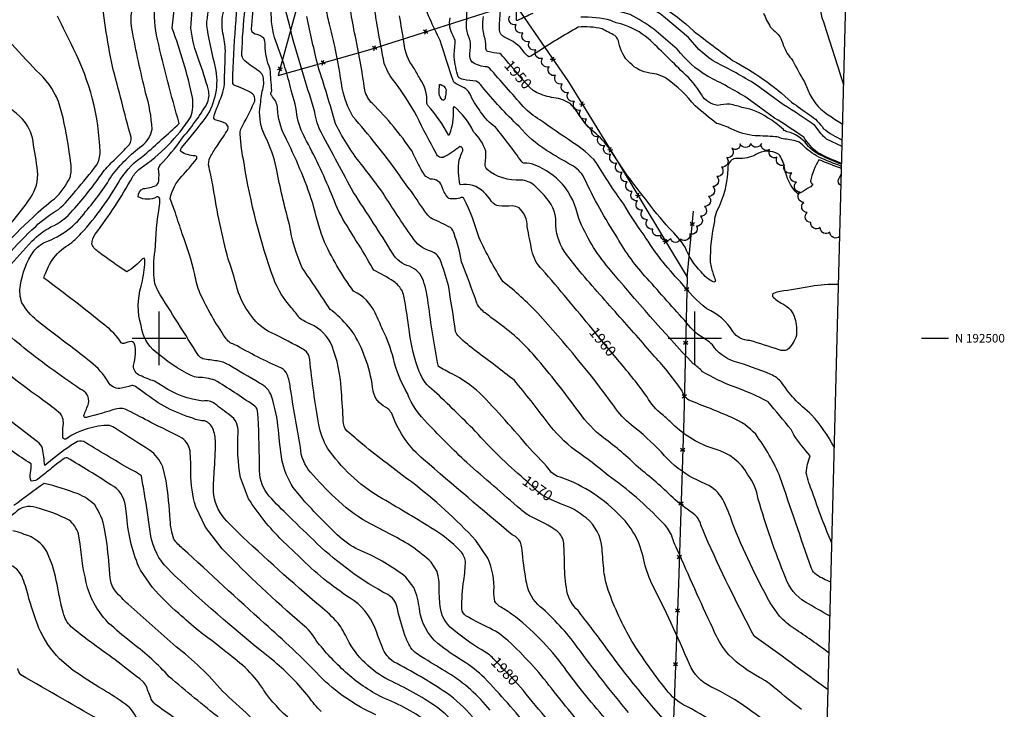
# Model space of a CAD drawing. Extents: x 4335833 to 4338789, y 191135 to 194005.
# Drawn here: x 4337870 to 4338789, y 192154 to 192797 of the extents above; entities that cross this region are included whole.
import ezdxf

# ---------------------------------------------------------------- set-up
doc = ezdxf.new("R2010")
doc.units = 0
doc.header["$LTSCALE"] = 100
doc.header["$MEASUREMENT"] = 0
doc.linetypes.add('WATER', pattern=[2, 1, 1])
doc.layers.get('0').update_dxf_attribs({"linetype": 'CONTINUOUS'})
for name, color, linetype in [('C-INDX', 4, 'CONTINUOUS'), ('C-INDX-CL', 4, 'CONTINUOUS'), ('C-INDXLBL', 4, 'CONTINUOUS'), ('C-INTRM', 44, 'CONTINUOUS'), ('C-INTRMDP', 44, 'CONTINUOUS'), ('H-STREAM', 5, 'WATER'), ('M-FENCE', 8, 'CONTINUOUS'), ('M-FENCE-PAT', 8, 'CONTINUOUS'), ('M-VEGL', 3, 'CONTINUOUS'), ('SV-GRID', 7, 'CONTINUOUS'), ('SV-GRID-TEXT', 7, 'CONTINUOUS'), ('SV-SHEET', 7, 'CONTINUOUS')]:
    doc.layers.add(name, color=color, linetype=linetype)
doc.styles.add('ITALIC', font='ROMANS.SHX', dxfattribs={"oblique": 25})
doc.styles.get("Standard").update_dxf_attribs({"font": 'ROMANS.shx'})

# ---------------------------------------------------------------- blocks, each defined once
blk = doc.blocks.new('FP')
at = {"linetype": 'CONTINUOUS'}
for p, q in [((0.0143, -0.02), (-0.0143, 0.02)), ((-0.0143, -0.02), (0.0143, 0.02))]:
    blk.add_line(p, q, dxfattribs=at)

msp = doc.modelspace()

# ---------------------------------------------------------------- linework, layer by layer
at = {"layer": 'C-INDX'}
for points, elevation in [([(4338541.52, 193078.37, 0.025703), (4338561.77, 193054.62, 0.093702), (4338574.15, 193045.04, -0.126922), (4338582.27, 193036.42, -0.034463), (4338605.68, 192979.97, -0.081921), (4338608.02, 192954.54, -0.004263), (4338606.52, 192935.3, 0.196183), (4338611.31, 192916.36, -0.103877), (4338626.51, 192861.37, -0.085306), (4338619.64, 192824.67, 0.160913), (4338618.7, 192799.02, -0.002804), (4338638.92, 192736.57)], 1950), ([(4338340.86, 192368.55, -0.036933), (4338295.05, 192413.35, 0.006762), (4338256.79, 192450.74, -0.151942), (4338242.76, 192469.05, -0.064979), (4338233.85, 192505.24, -0.000469), (4338229.93, 192531.56, 0.056645), (4338227.1, 192543.95, 0.115361), (4338218.96, 192552.93, 0.029666), (4338200.47, 192563.56, 0.008895), (4338175.46, 192604.75, -0.055761), (4338162.24, 192631.49, 0.02563), (4338137.69, 192683.95, -0.069367), (4338129.03, 192705.27, 0.054287), (4338123.31, 192731.4, 0.036061), (4338110.19, 192773.73, -0.097928), (4338104.7, 192802.56, 0.150918), (4338102.48, 192810.44, -0.002737), (4338096.88, 192814.43, -0.073578), (4338095.95, 192835.52, -0.026894), (4338098.99, 192867, 0.053441), (4338098.2, 192919.26, 0.100248), (4338073.42, 192968.96, 0.026159), (4338025.9, 193026.88, 0.00205), (4338014.49, 193036.95)], 1970), ([(4338312.53, 192200.36), (4338311.94, 192200.96, 0.097766), (4338301.08, 192209.1, -0.045406), (4338271.61, 192230.46, -0.196095), (4338262.12, 192252.87, -0.020405), (4338261.43, 192266.43, 0.080574), (4338259.39, 192282.31), (4338254.08, 192290.95, 0.074682), (4338217.41, 192316.15, -0.00422), (4338193.83, 192328.58, -0.062342), (4338164.3, 192351, -0.024983), (4338141.24, 192375.02, -0.168248), (4338131.91, 192398.17, -0.009779), (4338122.49, 192454.45, 0.044398), (4338119.62, 192466.13, 0.156098), (4338114.34, 192471.93, -0.021346), (4338070.03, 192494.26, -0.20351), (4338061.91, 192500.52, -0.04227), (4338038.09, 192542.24, -0.040989), (4338033.22, 192559.47, 0.03668), (4338021.65, 192597.52, -0.002015), (4338015.24, 192616.92, 0.013235), (4338010.43, 192630.18, -0.148917), (4338021.27, 192651.18, 0.021167), (4338034.87, 192667.2, 0.652554), (4338033.49, 192670.21, -0.129956), (4338020.29, 192674.17, -0.281168), (4338021.21, 192678.12, 0.013608), (4338043.79, 192706.17, 0.202875), (4338052.71, 192752.71, -0.021844), (4338045.06, 192788.14, -0.054832), (4338044.7, 192795.29, 0.011492), (4338050.77, 192852.68, 0.010179)], 1980), ([(4337858.92, 192565.58, -0.019922), (4337881.33, 192590.52, -0.074426), (4337899.06, 192603.83, 0.11688), (4337919.56, 192619.38, 0.03352), (4337947.77, 192655.3, -0.023267), (4337957.99, 192666.23, 0.00997), (4337970.3, 192678.76, 0.269776), (4337973.79, 192687.79, -0.001587), (4337956.46, 192753.67, -0.023796), (4337945.38, 192826.44, -0.028997)], 1990), ([(4338404.47, 192508.39, 0.004333), (4338357.63, 192564.29, -0.163405), (4338348.02, 192581.92, -0.014678), (4338343.66, 192604.04, 0.220773), (4338335.97, 192621.54, 0.14109), (4338329.55, 192623.5, -0.040148), (4338317.2, 192623.43, -0.171548), (4338310.26, 192627.55, 0.169989), (4338292.91, 192642.66, 0.093602), (4338281.03, 192643.02, -0.096435), (4338280.14, 192666.62, -0.027305), (4338283.36, 192675.04, 0.509998), (4338280.45, 192678.8, -0.063834), (4338266.04, 192669.15, -0.434349), (4338258.84, 192672.16, -0.012486), (4338240.52, 192707.22, 0.038391), (4338220.29, 192738.53, -0.082596), (4338210.17, 192756.49, -0.007787), (4338204.1, 192789.12, -0.005283), (4338200.56, 192810.8, 0.104098)], 1960), ([(4338325.5, 192757.72, 0.010779), (4338319.39, 192764.67), (4338317.93, 192765.75, -0.039702), (4338306.97, 192767.56, -0.310177), (4338305.07, 192770.33, 0.057063), (4338304.25, 192779.27, -0.118272), (4338302.72, 192800.27, 0.008782)], 1950), ([(4338636.91, 192658.3, -0.005159), (4338615.88, 192666.45, 0.095323), (4338607.98, 192646.6, 0.22027), (4338610.05, 192643.92, -0.235021), (4338607.21, 192640.89, -0.019705), (4338599.36, 192636.14, -0.078028), (4338596.04, 192634.82, -0.152342), (4338583.76, 192658.92, 0.126418), (4338578.15, 192671.87, 0.268969), (4338556.99, 192671.34, -0.146646), (4338539.94, 192667.82, 0.458978), (4338530.81, 192658.48, -0.11735), (4338520.35, 192618.31, 0.106264), (4338518.35, 192609.26, 0.063591), (4338514.46, 192571, 0.039428), (4338515.49, 192565.14, 0.007206), (4338519.14, 192554.23, -0.557566), (4338517.79, 192552.45, -0.140462), (4338505.94, 192562.06, -0.106065), (4338491.02, 192584.94, 0.057624), (4338476.39, 192602.32, -0.025731), (4338453.69, 192630.33, -0.031836), (4338422.25, 192674.09, 0.06633), (4338407.84, 192690.79, -0.077548), (4338393.16, 192706.67, 0.045012), (4338384.2, 192718.34, 0.142658), (4338368.47, 192724.45, -0.069031), (4338352.36, 192729.25)], 1950), ([(4338636.49, 192642.11, -0.409222), (4338634.33, 192648.85), (4338636.79, 192653.76)], 1950), ([(4338253.14, 192140.19, 0.059872), (4338208.38, 192164.84, -0.073459), (4338174.06, 192188.42, -0.043617), (4338146.72, 192217.79, 0.099829), (4338133.92, 192232.99, -0.026085), (4338058.97, 192303.56), (4338043.35, 192323.78), (4338034.24, 192342.78, -0.067499), (4338029.55, 192374.3, 0.026176), (4338028.91, 192394.91, 0.192055), (4338021.65, 192406.61, 0.005411), (4337992.4, 192421.42, 0.002525), (4337970.98, 192432.67, 0.186252), (4337960.44, 192434.11, -0.00961), (4337931.88, 192425.9, -0.641927), (4337930.04, 192428.77, -0.00014), (4337934.22, 192439.02, 0.375546), (4337926.38, 192452.53, -0.021933), (4337870.84, 192493.44, -0.044181), (4337849.9, 192512.98, -0.211076)], 1990), ([(4338626.2, 192240.48, -0.003761), (4338603.16, 192253.84, -0.167883), (4338584.52, 192276.74, -0.024832), (4338559.17, 192349.9, 0.119573), (4338549.58, 192372.63, 0.201141), (4338518.86, 192396.4, -0.118973), (4338479.34, 192419.93, 0.014906), (4338469.69, 192428.85, -0.111183), (4338455.43, 192445.21, 0.02338), (4338429.61, 192477.98)], 1960), ([(4338245.61, 191993.61, 0.000357), (4338207.2, 192030.23, -0.023732), (4338187.55, 192051.67, 0.077433), (4338178.33, 192057.6, 0.000597), (4338124.32, 192084.43, -0.102646), (4338104.74, 192097.82, -0.00431), (4338074.75, 192130.04, 0.034882), (4338057.12, 192144.8, -0.008322), (4338009.44, 192184.08, 0.048273), (4337975.47, 192215.03, -0.013933), (4337955.48, 192231.8, -0.136733), (4337933.26, 192267.17, -0.041441), (4337926.37, 192307.89), (4337924.63, 192317.48, 0.169296), (4337915.98, 192330.07, 0.06251), (4337885.2, 192341.89, 0.296324), (4337865.53, 192337.14, 0.004042), (4337846.6, 192321.4), (4337844.12, 192319.07, 0.126957), (4337839.36, 192339.39, -0.043426), (4337820.84, 192370.46, 0.005554), (4337799.33, 192376.8)], 2000), ([(4338621.34, 192051.34, 0.025415), (4338593.09, 192071.99, -0.077021), (4338580.39, 192084.23, 0.003198), (4338567.63, 192100.14, 0.101269), (4338524.69, 192136.75, 0.03515), (4338492.68, 192156.17, -0.121266), (4338473.19, 192172.25, -0.026942), (4338441.33, 192217.26, -0.048183), (4338419.25, 192264.8, -0.047877), (4338415.18, 192282.52, 0.000903), (4338413.39, 192303.83, 0.206773), (4338398.51, 192332.24, 0.095627), (4338374.76, 192345.51), (4338373.46, 192346.06)], 1970), ([(4338618.6, 191944.41), (4338618.4, 191944.6, 0.093034), (4338597.52, 191958.12, -0.001525), (4338558.87, 191981.13, -0.036608), (4338523.66, 192000.94, 0.026194), (4338504.88, 192008.68, 0.114973), (4338490.36, 192010.43, 0.014593), (4338463.38, 192008.12, -0.070764), (4338456.73, 192007.41, -0.09234), (4338455.02, 192015.33, 0.122341), (4338445.11, 192042.26, 0.176006), (4338435.49, 192046.83, -0.195623), (4338431, 192050.24, -0.009438), (4338398.5, 192103.06, 0.076), (4338387.73, 192116.98, -0.02324), (4338339.74, 192171.43)], 1980)]:
    msp.add_lwpolyline(points, format="xyb", dxfattribs=dict(at, elevation=elevation))
at = {"layer": 'C-INDX-CL'}
for points, elevation in [([(4338352.36, 192729.25), (4338349.03, 192731.33), (4338346.11, 192733.88), (4338339.5, 192741.26), (4338336.17, 192745.17), (4338331.42, 192750.76), (4338326.24, 192756.85), (4338325.5, 192757.72)], 1950), ([(4338429.61, 192477.98), (4338411.79, 192499.57), (4338404.47, 192508.39)], 1960), ([(4338373.46, 192346.06), (4338369.02, 192347.92), (4338362.79, 192350.81), (4338357.28, 192353.85), (4338353.23, 192356.88), (4338349.34, 192360.6), (4338343.82, 192365.9), (4338340.86, 192368.55)], 1970), ([(4338339.74, 192171.43), (4338337.2, 192174.44), (4338331.47, 192180.93), (4338328.22, 192184.29), (4338323.1, 192189.56), (4338317.14, 192195.68), (4338312.53, 192200.36)], 1980)]:
    msp.add_lwpolyline(points, dxfattribs=dict(at, elevation=elevation))
at = {"layer": 'C-INTRM'}
for points, elevation in [([(4338308.94, 192152.86, 0.086299), (4338269.78, 192187.52, 0.006309), (4338247.95, 192200.73, -0.070546), (4338236.12, 192209.5, -0.06983), (4338229.12, 192223.83, -0.026702), (4338222.06, 192249.16, 0.220579), (4338213.35, 192260.71, -0.06711), (4338147.63, 192308.26, -0.004551), (4338121.41, 192333.69, -0.017276), (4338102.89, 192352.49, -0.181225), (4338093.75, 192376.36, 0.008685), (4338092.48, 192425.9), (4338091.92, 192432.3, 0.22129), (4338088.08, 192437.48, 0.013753), (4338052.07, 192460.91, 0.067628), (4338036.42, 192463.44, -0.077891), (4338029.9, 192465.07, -0.054602), (4337996.78, 192487.22, -0.201283), (4337983.21, 192511.85, -0.14582), (4337983.32, 192548.67, 0.034405), (4337986.69, 192568.85, 0.116629), (4337986.16, 192574.57), (4337984.64, 192574.18, -0.058505), (4337969.82, 192561.82, -0.007859), (4337943.8, 192580.2, -0.135728), (4337937.3, 192587.75, -0.149512), (4337940.36, 192597.05, 0.03418), (4337975.17, 192650.26, -0.100834), (4337982.3, 192658.34, 0.101362), (4338029.58, 192706.56, 0.11887), (4338031.17, 192724.6, 0.03741), (4338012.15, 192789.3, -0.005342), (4338023.2, 192879.01, 0.006242)], 1984), ([(4338346.02, 192134.85, 0.022248), (4338303.63, 192182.96, 0.05308), (4338283.68, 192198.76, -0.034894), (4338260.2, 192215.04, -0.185855), (4338243.05, 192247.5, 0.066106), (4338237.87, 192267.25), (4338230.44, 192277.13, 0.06577), (4338189.29, 192301.2, -0.080604), (4338168.58, 192314.5, -0.017799), (4338134.01, 192349.71), (4338125.26, 192360.85, -0.095176), (4338114.7, 192386.58, -0.017175), (4338111.43, 192414.38, 0.048436), (4338105.01, 192445.98, 0.200265), (4338093.82, 192458.05, -0.001785), (4338064.95, 192475.22, 0.103668), (4338054.13, 192478.83, -0.000097), (4338040.94, 192480.65, -0.088003), (4338036.83, 192483.87, -0.004706), (4337998.76, 192544.42, -0.112726), (4337995.44, 192556.14, -0.070328), (4337996.34, 192581.44, -0.031338), (4338000.46, 192624.1, 0.056806), (4338000.8, 192629.82, 0.474494), (4337997.95, 192631.82, -0.258413), (4337980.5, 192631.97, -0.33136), (4337985.32, 192639.7, 0.067752), (4337997.25, 192642.57, 0.196521), (4337999.68, 192646.46, 0.049845), (4337999.6, 192658.34, -0.127636), (4338001.33, 192662.05, 0.046859), (4338020.92, 192685.92, 0.042139), (4338044.55, 192718.51, 0.182572), (4338046.04, 192731.61, 0.024365), (4338037.04, 192759.56, -0.065165), (4338029.68, 192789.43, -0.01993), (4338035.83, 192856.18, 0.061138)], 1982), ([(4338419.25, 192141.74, -0.02197), (4338378.26, 192192.61, 0.075179), (4338329, 192242.58, 0.016196), (4338319.22, 192248.87, -0.125147), (4338313.5, 192254.33, -0.081487), (4338312.52, 192263.88, 0.122007), (4338306.76, 192294.82), (4338295.76, 192311.24, 0.042587), (4338235.54, 192365.86, -0.007111), (4338190.16, 192400.73, -0.005988), (4338175.68, 192413.26), (4338173.55, 192415.4, -0.089728), (4338171.74, 192425.66, 0.006314), (4338169.95, 192453.51, 0.073835), (4338161.56, 192492.48, 0.204344), (4338141.31, 192513.03, -0.039268), (4338130.82, 192518.89, 0.035019), (4338123.39, 192528.63, -0.089078), (4338106.97, 192555.37, -0.047158), (4338079.36, 192663.49, -0.047117), (4338075.73, 192690.33, -0.07613), (4338076.27, 192695.15, 0.012801), (4338088.83, 192720.03, 0.360439), (4338086.33, 192728.8, 0.041514), (4338070.04, 192736.06, -0.261854), (4338068.7, 192739.44, -0.018022), (4338075.84, 192841.55, 0.045148)], 1976), ([(4338481.63, 192132.7, -0.032485), (4338415.05, 192214.23, 0.006742), (4338391.04, 192245.77, -0.158813), (4338380.53, 192264.25, -0.032215), (4338378.39, 192288.36, 0.010863), (4338377.68, 192308.66, 0.187266), (4338371.67, 192319.95, 0.044299), (4338347.53, 192333.23, -0.062794), (4338337.47, 192340.27, -0.000104), (4338287.15, 192383.91, -0.011084), (4338250.55, 192420.48, -0.10805), (4338231.85, 192448.3, -0.0735), (4338218.65, 192481.18, 0.057814), (4338208.76, 192507.6, 0.01474), (4338201.7, 192523.57, 0.178428), (4338181.55, 192543.87, -0.054839), (4338153.04, 192592.99, -0.024637), (4338143.43, 192626.12, 0.037309), (4338117.23, 192688.73, -0.106906), (4338110.66, 192714.42, 0.152654), (4338106, 192725.22, -0.424137), (4338105.2, 192731.03, -0.003182), (4338103.71, 192751.24, -0.105324), (4338098.95, 192773.6, 0.090969), (4338097.9, 192779.88, 0.15035), (4338089.33, 192783.91, -0.387176), (4338086.39, 192788.4, 0.000949), (4338088.62, 192818.01, -0.040948)], 1972), ([(4338627.95, 192308.79, -0.022431), (4338609.84, 192356.24, -0.037792), (4338603.88, 192374.37, -0.067201), (4338607.62, 192390.33, -0.022847), (4338592.27, 192409.76, -0.000899), (4338589.95, 192414.81, 0.000501), (4338568.53, 192440.53, 0.039849), (4338535.97, 192454.84, -0.04173), (4338507.25, 192468.77, 0.06925), (4338498.46, 192476.15, -0.012288), (4338419.52, 192565.58, -0.079104), (4338391.69, 192611.86, 0.118485), (4338376.53, 192643.85, 0.101442), (4338351.04, 192661.62, 0.12895), (4338340.72, 192663.23, -0.135488), (4338338.54, 192664.62, 0.014156), (4338313.84, 192697.03, -0.095386), (4338300.13, 192711.36, -0.049793), (4338289.71, 192728.67, 0.142375), (4338284.86, 192733.81, -0.052622), (4338275.01, 192738.99, -0.010333), (4338262.41, 192777.91, -0.030508), (4338244.26, 192819.27, 0.001077)], 1956), ([(4338636.96, 192660.38, -0.021909), (4338615.84, 192669.02, -0.088697), (4338600.49, 192680.6, 0.116427), (4338593.62, 192684.29, 0.015634), (4338580.76, 192686.32, 0.162174), (4338575.05, 192687.96, 0.029139), (4338556.42, 192688.77, -0.084945), (4338534, 192695.31, 0.052347), (4338520.4, 192700.47, -0.019698), (4338500.24, 192716.86, 0.0702), (4338473.82, 192742.12, 0.114688), (4338458.06, 192747.45, -0.170921), (4338439.47, 192756.9, -0.175381), (4338429.22, 192775.76, 0.197055), (4338425.44, 192782.39, 0.00231), (4338413.5, 192788.69, 0.084963), (4338390.99, 192790.24, 0.012967), (4338351.95, 192766.46, -0.042916), (4338345.05, 192762.46, -0.104981), (4338340.56, 192767.28, 0.136768), (4338322.97, 192780.64, -0.329033), (4338317.61, 192788.75, -0.005063), (4338319.59, 192823.46, 0.225494)], 1948), ([(4338348.76, 192803.16, 0.006093), (4338334.61, 192796.49, -0.542084), (4338333.45, 192797.26, -0.029143), (4338335.67, 192825.09, 0.20419)], 1946), ([(4338429.34, 192825.75, -0.128993), (4338499.14, 192786.53, 0.006477), (4338535.3, 192759.3, -0.063513), (4338590.36, 192720.41, 0.008047), (4338607.07, 192708.47, -0.105469), (4338620.04, 192695.57, 0.037836), (4338637.59, 192684.77)], 1946), ([(4338278.9, 192136.75, 0.071036), (4338258.84, 192155.95, 0.042517), (4338214.61, 192180.94, -0.15795), (4338175.83, 192219.04, 0.043337), (4338167.03, 192234.16, 0.040058), (4338150.33, 192249.92, -0.013295), (4338073.47, 192318.89), (4338063.31, 192329.14, -0.157821), (4338051.03, 192353.61, -0.035228), (4338051.51, 192375.75, 0.022203), (4338052.55, 192402.9, 0.084756), (4338050.26, 192415.89, 0.176804), (4338042.76, 192422.76, -0.108992), (4338031.39, 192425.25, -0.093624), (4337986.07, 192449.11), (4337978.04, 192454.82, 0.251032), (4337974.62, 192455.76, -0.03966), (4337963.43, 192453.22, -0.301783), (4337952.42, 192459.22, 0.102835), (4337935.97, 192477.82, 0.005873), (4337897.56, 192507.47), (4337886.04, 192516.66, -0.090788), (4337871.95, 192533.02, -0.128584), (4337870.62, 192549.48, -0.110711), (4337882.96, 192581.12, -0.119286), (4337893.81, 192589.73, 0.154535), (4337931.43, 192618.28, 0.046935), (4337955.85, 192651.8, -0.063857), (4337983.79, 192679.52, 0.200312), (4337993.41, 192695.18, 0.062776), (4337987.42, 192729.13, -0.01229), (4337974.79, 192787.64, -0.144813), (4337977.15, 192814.27, -0.014704)], 1988), ([(4338292.46, 192146.59, 0.070211), (4338268.17, 192168.97, 0.028046), (4338218.9, 192198.04, -0.159984), (4338208.39, 192211.52, 0.000005), (4338201.3, 192230.05, 0.164549), (4338178.39, 192257.31, -0.053154), (4338130.84, 192296.15), (4338114.94, 192311.33, -0.059094), (4338083.51, 192350.21), (4338076, 192370.06, -0.058223), (4338073.74, 192412.05, 0.271038), (4338066.12, 192428.22, -0.011592), (4338052.03, 192438.76, 0.239799), (4338040.81, 192441.3, -0.113072), (4338003.92, 192454.85), (4337995.64, 192459.82, -0.033498), (4337982.15, 192465.26, -0.316537), (4337976.06, 192474.48, 0.048415), (4337978.1, 192485.31, 0.082731), (4337977.09, 192494.57, 0.257032), (4337974.39, 192496.85, 0.065793), (4337967.11, 192495.08, -0.287834), (4337964.66, 192495.76, 0.089656), (4337949.27, 192512.21, 0.009705), (4337892.52, 192556.2, -0.078289), (4337900.3, 192572.78, -0.121211), (4337915.14, 192586.98, 0.055821), (4337927.37, 192597.92, 0.052991), (4337963.81, 192648.18, -0.103918), (4337986.47, 192671.11, 0.005167), (4338018.81, 192700.4, -0.012948), (4337998.51, 192778.72, -0.087456), (4337996.3, 192812.34, 0.026106)], 1986), ([(4338580.08, 192131.79, 0.001815), (4338549.47, 192154.42, 0.047426), (4338515.11, 192174.72, -0.189815), (4338494.91, 192195.96, 0.016395), (4338459.72, 192271.35, -0.040781), (4338452.27, 192293.2, 0.16671), (4338428.33, 192336.21, 0.120719), (4338371.33, 192371.4, -0.086841), (4338366.34, 192374.76, 0.02549), (4338345.97, 192396.96, 0.019021), (4338299.07, 192449.05, 0.070231), (4338273.44, 192466.74, -0.023073), (4338260.7, 192473.64, -0.01786), (4338251.28, 192532.79, 0.043842), (4338246.77, 192553.67, 0.208684), (4338233.84, 192567.14, -0.214708), (4338218, 192579.26, 0.008104), (4338181.45, 192636.01, -0.002118), (4338151.66, 192691.58, -0.100725), (4338145.37, 192711, -0.001676), (4338124.99, 192778.14, 0.033085), (4338114.84, 192815.61, -0.081565)], 1968), ([(4338624.43, 192171.83, 0.002779), (4338555.47, 192221.82, -0.018321), (4338509.96, 192315.32, 0.002802), (4338505.17, 192327.43, 0.157621), (4338497.58, 192337.18, -0.044469), (4338479.69, 192351.19, 0.024061), (4338447.32, 192379.41, 0.037554), (4338414.7, 192407.12, -0.077173), (4338392.2, 192430.87, 0.018147), (4338350.79, 192483.11, 0.063734), (4338314.95, 192515.46, -0.001641), (4338304.46, 192523.55, -0.131748), (4338296.61, 192532.71, 0.006116), (4338282.37, 192571.43, 0.041724), (4338275.36, 192597.62, 0.134167), (4338272.03, 192603.28, 0.010391), (4338254.9, 192611.54, -0.129553), (4338249.61, 192616.34, -0.011774), (4338235.72, 192636.81, -0.045752), (4338222.94, 192654.43, 0.018467), (4338180.97, 192706.9, -0.083527), (4338170.97, 192733.25, 0.009994), (4338164.07, 192772.61, 0.002848), (4338159, 192793.23, -0.012613), (4338155.53, 192809.05, -0.06161)], 1964), ([(4338625.32, 192206.19, 0.010525), (4338592.62, 192229.23, -0.066013), (4338579.19, 192240.61), (4338570.46, 192252.91, -0.031222), (4338535.11, 192327.5, 0.041287), (4338526.02, 192349.63, 0.15604), (4338510.86, 192363.61, 0.002221), (4338495.32, 192371.09, -0.078784), (4338468.85, 192393.58, 0.03698), (4338440.73, 192419.15, -0.08324), (4338424.71, 192436.61, 0.027181), (4338353.46, 192523.26, 0.041858), (4338320.84, 192552.92, -0.029791), (4338298.61, 192593.67, 0.045771), (4338284.49, 192630.47, 0.330293), (4338282, 192631.18, -0.129049), (4338270.33, 192630.43, -0.119162), (4338264.55, 192640.19, 0.370605), (4338253.34, 192648.49, -0.199951), (4338246.07, 192655.02, -0.02037), (4338236.05, 192674.46, 0.050845), (4338199.03, 192719.06, -0.138588), (4338191.92, 192731.67, 0.022121), (4338182.46, 192784.96, -0.006434), (4338178.19, 192809.19, 0.075905)], 1962), ([(4338634.14, 192550.21, 0.056001), (4338608.35, 192548.26, -0.017416), (4338579.52, 192543.76, 0.063574), (4338573.57, 192541.86, 0.369977), (4338572.51, 192539.06, 0.093105), (4338582.02, 192532.1, -0.210179), (4338593.51, 192518.41, -0.094376), (4338594.8, 192502.77, -0.145039), (4338586.24, 192489.15, -0.165176), (4338578.75, 192489.12, 0.009129), (4338551.49, 192497.84, -0.254436), (4338535.6, 192506.23, 0.152438), (4338511.36, 192527.39, -0.056626), (4338486.55, 192552.71, -0.052277), (4338452.58, 192596.26, -0.023154), (4338433.62, 192625.18, -0.024492), (4338408.09, 192664.05, 0.07341), (4338386, 192682.8, -0.012319), (4338355.39, 192703.9, -0.077845), (4338339.95, 192716.14, 0.000171), (4338308.32, 192752.08, 0.117326), (4338306.25, 192753.27, -0.14801), (4338292.29, 192757.78, -0.222249), (4338289.96, 192765.34, 0.051733), (4338290.44, 192777.76, -0.055236), (4338286.76, 192789.28, 0.009128), (4338287.58, 192810.92, 0.194552)], 1952), ([(4337835.1, 192547.51, -0.053682), (4337884.81, 192604.42, -0.057254), (4337906.27, 192620.18, 0.041497), (4337922.17, 192637.8, 0.008151), (4337941.98, 192661.73, 0.116497), (4337945.03, 192673.48, 0.107353), (4337920.21, 192770.2, 0.00528), (4337905.18, 192800.5, -0.003022)], 1992), ([(4338410.45, 192121.87, -0.030117), (4338366.2, 192173.38, 0.039406), (4338325.81, 192217.67, 0.076269), (4338305.97, 192230.69, -0.030799), (4338286.44, 192240.95, -0.254146), (4338282.63, 192247.28, -0.040239), (4338284.41, 192273.96, 0.042388), (4338285.84, 192291.9, 0.132543), (4338281.41, 192301.41, 0.062994), (4338253.7, 192323.13, 0.007315), (4338205.53, 192351.98, -0.108156), (4338157.11, 192397.53, -0.078323), (4338149.07, 192419.14, -0.018544), (4338140.66, 192480.3, 0.225251), (4338135.66, 192488.84, 0.025014), (4338104.95, 192504.91, -0.119301), (4338086.48, 192520.3, -0.0742), (4338074.07, 192542.47, 0.02001), (4338064.61, 192573.76, -0.029861), (4338050.57, 192640.87, 0.014233), (4338046.63, 192659.52, -0.188318), (4338047.7, 192668.98, -0.024779), (4338053.78, 192678.94, 0.008502), (4338063.29, 192693.15, 0.454583), (4338062.21, 192700.31, 0.061233), (4338053.12, 192703.51, -0.349896), (4338050.95, 192706.18, -0.022694), (4338058.95, 192727.32, 0.049409), (4338060.91, 192737.1, 0.002388), (4338061.93, 192768.27, 0.033466), (4338059.6, 192784.6, -0.113501), (4338060.41, 192805.68, 0.02387)], 1978), ([(4338438.26, 192150.68, -0.016918), (4338390.31, 192211.84, 0.054123), (4338355.82, 192249.44, -0.18644), (4338343.11, 192271.22, -0.028516), (4338339.19, 192299.09, 0.055398), (4338337.17, 192309.78, 0.168991), (4338329.58, 192316.53, -0.004714), (4338246.86, 192386.92, -0.136008), (4338217.96, 192428.05, 0.163757), (4338211.46, 192435.76, -0.24984), (4338199.75, 192450.75, 0.103813), (4338182.01, 192503.85, 0.05435), (4338166.67, 192521.25, 0.040396), (4338159.72, 192526.73, 0.007558), (4338133.68, 192565.56, -0.065941), (4338121.72, 192606.09, -0.019582), (4338109.47, 192658.15, 0.069028), (4338098.75, 192689.02, -0.135154), (4338094.01, 192714.21, 0.005172), (4338096.11, 192730.51, 0.157171), (4338097, 192744.17, 0.146219), (4338094.12, 192748.67, -0.01607), (4338079.89, 192758.8, -0.238198), (4338077.35, 192765.64, -0.026417), (4338080.4, 192807.42, -0.019154)], 1974), ([(4338599.53, 192153.66, -0.006372), (4338574.32, 192173.7, 0.055771), (4338560.38, 192183.39, -0.066926), (4338531.81, 192204.41, -0.068132), (4338518.82, 192224.83, -0.006965), (4338485.66, 192298.51, -0.045146), (4338478.12, 192316.56, 0.101155), (4338469.81, 192327.92, 0.051711), (4338419.11, 192371.98, 0.022377), (4338388.67, 192395.09, -0.07027), (4338362.2, 192421.88, 0.014192), (4338331.58, 192460.69, 0.008023), (4338296.18, 192487.63, -0.024828), (4338279.62, 192501.59, -0.131411), (4338276.75, 192506.2, 0.008107), (4338270, 192549.13, 0.040435), (4338261.97, 192573.99, 0.20227), (4338254.22, 192580.89, -0.188561), (4338236.1, 192594.6, -0.011978), (4338209.1, 192635.29, 0.016478), (4338190.36, 192660.24, -0.056546), (4338164.78, 192700.04, 0.00805), (4338148.43, 192753.56, -0.008246), (4338137.87, 192800.26, 0.036037)], 1966), ([(4338627.01, 192272.34, -0.053802), (4338613.59, 192279.12, -0.154735), (4338609.02, 192285.14, -0.004824), (4338579.8, 192370.13, 0.060554), (4338556.82, 192410.32, 0.107621), (4338534.59, 192426.01, 0.006654), (4338494.3, 192442.26, -0.129391), (4338488.05, 192450.98, 0.038102), (4338462.36, 192483.08, 0.003749), (4338427.9, 192522.2, -0.005764), (4338390.38, 192565.09), (4338380.11, 192578.14, -0.138479), (4338370.27, 192604.94, 0.19993), (4338362.04, 192630.28, 0.029665), (4338350.63, 192642.21, 0.169863), (4338337.59, 192647.6, -0.195422), (4338305.84, 192657.67, -0.155117), (4338304.42, 192662.59, 0.051703), (4338304.96, 192674.6, 0.122726), (4338293.47, 192692.69, 0.110392), (4338275.3, 192716.18, 0.210771), (4338274.33, 192713.06, -0.106543), (4338271.04, 192690.57), (4338270.32, 192689.18, 0.067111), (4338250.74, 192717.21, -0.11175), (4338249.92, 192719.45, 0.173373), (4338243.33, 192742.49, 0.000788), (4338237.51, 192752.57, -0.13654), (4338228.75, 192775.2, 0.004755), (4338224.38, 192800.89, -0.067683)], 1958), ([(4338637.01, 192662.3, -0.027007), (4338619.42, 192669.77, -0.137212), (4338604.7, 192680.78, 0.180326), (4338586.18, 192692.7, -0.112667), (4338582.63, 192694.64, 0.058592), (4338567.82, 192705.83, 0.116201), (4338545.41, 192714.95, 0.027949), (4338532.55, 192718.42, 0.061296), (4338521.45, 192717.25, -0.226307), (4338506.29, 192727.31, 0.083578), (4338489.02, 192747.87, 0.008191), (4338456.56, 192779.72, 0.097653), (4338431.96, 192792.95, -0.04456), (4338421.59, 192796.48, 0.068701), (4338393.5, 192799.67, -0.062898)], 1946), ([(4338564.13, 192803.39, 0.038213), (4338570.46, 192790.7, 0.042127), (4338576.58, 192784.77, -0.144652), (4338582.5, 192773.6, 0.097421), (4338591.62, 192758.97, 0.026062), (4338602.31, 192739.22, 0.000349), (4338607.4, 192727.42, 0.141436), (4338625.95, 192707.56, 0.00717), (4338637.97, 192699.63)], 1948), ([(4338630.24, 192398.13, 0.058848), (4338609.03, 192428.51, -0.018957), (4338592.59, 192443.68, -0.033204), (4338581.21, 192458.47, 0.121585), (4338570.99, 192466.13, 0.030152), (4338536.64, 192478.3, -0.169362), (4338516.48, 192493.82, 0.063708), (4338510.23, 192498.75, -0.109812), (4338492.59, 192514.13, -0.002334), (4338455.49, 192555.85, -0.059221), (4338427.71, 192593.72, -0.035086), (4338396.78, 192649.51, 0.172726), (4338384.27, 192661.82, -0.005209), (4338361.57, 192675.2, -0.076318), (4338336.02, 192697.58, -0.032473), (4338301.2, 192735.3, 0.097466), (4338295.91, 192739.96, -0.045264), (4338284, 192741.39, -0.134083), (4338279, 192743.86, -0.030321), (4338275.27, 192762.25, -0.010712), (4338276.48, 192776.43, 0.098831), (4338274.55, 192782.12, -0.190331), (4338271.69, 192799.13, 0.224978)], 1954), ([(4337826.26, 192548.26, -0.064432), (4337882.41, 192612.94, -0.039611), (4337902.24, 192630.06, 0.094929), (4337917.01, 192650.08, 0.099313), (4337917.6, 192663.21, 0.018485), (4337910.48, 192705.77), (4337906.11, 192721.07, 0.112194), (4337885.37, 192749.89, 0.001062), (4337859.48, 192777.46, 0.191924)], 1994), ([(4337853.8, 192598.37, 0.042349), (4337881.56, 192633.47, 0.176072), (4337886.19, 192659.44, 0.007242), (4337881.73, 192687.13, 0.140323), (4337870.46, 192706.48, 0.084547), (4337800.5, 192750.32, 0.026883)], 1996), ([(4338202.29, 192148.6, -0.094803), (4338149.62, 192185.04, 0.02146), (4338098.38, 192233.84, -0.000924), (4338021.98, 192303.74, -0.056623), (4338013.75, 192312.5, -0.072848), (4338010.44, 192330.42, 0.0156), (4338006.75, 192366.92), (4338003.4, 192380.12, 0.134706), (4337991.15, 192395.58, -0.005153), (4337959.9, 192415.46, 0.076629), (4337953.78, 192418.7, 0.1474), (4337913.53, 192406.25, -0.529775), (4337910.18, 192407.15, -0.041158), (4337910.52, 192418.58, 0.18941), (4337908.06, 192429.46, 0.026737), (4337891.6, 192442.26, -0.026173), (4337835.31, 192486.45)], 1992), ([(4338151.14, 192151.55, -0.045224), (4338139.71, 192165.39, 0.046695), (4338107.72, 192198.16, -0.020639), (4338014.34, 192278.7), (4338004.89, 192288.43, -0.14617), (4337991.72, 192319.68, 0.008824), (4337986.39, 192354.79, 0.000202), (4337983.5, 192371.53, 0.050021), (4337975.97, 192376.22, -0.010735), (4337931.51, 192402.53, 0.255476), (4337923.72, 192403.47, 0.043674), (4337900.49, 192387.15), (4337893.4, 192381.36, 0.003189), (4337891.26, 192396.96, 0.18506), (4337886.42, 192403.31, 0.005187), (4337800.72, 192468.93, -0.31561)], 1994), ([(4338159.61, 192119.62, -0.116466), (4338100.16, 192167.9, 0.005543), (4338093.22, 192178.29, 0.057442), (4338075.36, 192196.89, 0.011732), (4338036.96, 192226.97, -0.01216), (4338018.38, 192243.03, -0.031921), (4337993.73, 192267.39), (4337982.56, 192283.58, -0.093161), (4337970.03, 192333.2), (4337968.66, 192343.59, 0.242818), (4337955.01, 192363.15, 0.01346), (4337914.34, 192388.39, 0.229978), (4337912.05, 192388.14, 0.030573), (4337899.6, 192378.62, -0.009032), (4337888.23, 192369.57, -0.195639), (4337880.71, 192366.67), (4337880.71, 192366.67, -0.155089), (4337879.91, 192374.52, 0.121678), (4337880.52, 192382.84, -0.026811), (4337845.76, 192407.09, 0.031156)], 1996), ([(4338109.23, 192123.98, 0.005695), (4338059.15, 192170.61, 0.054155), (4338015.9, 192212.15, -0.000719), (4337971.27, 192251.78, -0.031647), (4337959.28, 192263.83, -0.145778), (4337954.29, 192276.32, 0.008598), (4337951.45, 192307.88), (4337949.16, 192322.24, 0.107561), (4337939.91, 192344.39, 0.10457), (4337924.32, 192354.65, 0.033339), (4337892.64, 192364.51, 0.006428), (4337864.57, 192343.85, -0.715075)], 1998), ([(4338016.22, 192144.3, -0.004135), (4337998, 192157.18, -0.114647), (4337992.76, 192163.06, -0.007906), (4337988.18, 192174.86, 0.123323), (4337984.75, 192179.74, 0.013788), (4337938.45, 192214.76, -0.018476), (4337919.41, 192229.5, -0.144626), (4337910.97, 192242, -0.019699), (4337906.86, 192259.94, 0.021231), (4337900.51, 192287.99), (4337895.33, 192300.97, 0.190723), (4337874.15, 192316.94, 0.037005), (4337863.52, 192320.39, 0.232042)], 2002), ([(4337980.26, 192142.34, 0.151613), (4337968.87, 192158.26, 0.020987), (4337947.28, 192172.34, -0.016831), (4337919.96, 192190.01), (4337907.12, 192200.79, -0.08951), (4337887.9, 192229.53, -0.027969), (4337877.77, 192260.09, 0.030112), (4337872.08, 192277.69, 0.181612), (4337860.05, 192288.87, 0.048966)], 2004), ([(4337948.69, 192140.97, 0.002969), (4337870.89, 192185.74, -0.141814), (4337868.3, 192191.87, 0.030772)], 2006)]:
    msp.add_lwpolyline(points, format="xyb", dxfattribs=dict(at, elevation=elevation))
at = {"layer": 'C-INTRMDP', "elevation": 1956}
msp.add_lwpolyline([(4338267.51, 192727.45, -0.061065), (4338266.54, 192723.06, -0.549255), (4338264.29, 192722.59, -0.176744), (4338261.5, 192728.2, -0.032978), (4338261.87, 192736.69, -0.348336), (4338263.94, 192736.2, -0.406848), (4338267.7, 192729.7), (4338267.51, 192727.45)], format="xyb", close=True, dxfattribs=at)
at = {"layer": 'H-STREAM', "flags": 128}
for points in [[(4338637.03, 192663.13, -0.024303), (4338614.85, 192673.03), (4338614.85, 192673.03, -0.086889), (4338601.62, 192687.61, 0.01928), (4338574.24, 192705.47), (4338548.95, 192724.06, 0.025742), (4338511.8, 192744.48, -0.088267), (4338483.56, 192769.79), (4338461.74, 192788.43, 0.0374), (4338439.54, 192802.17, 0.038993), (4338384.44, 192814.1, -0.051209), (4338359.53, 192823.95, -0.119733), (4338346.88, 192837.9, -0.04301), (4338340.45, 192856.39, 0.063981), (4338336.57, 192878.64), (4338335.73, 192886.79, 0.15236), (4338327.01, 192899.03, -0.052688), (4338298.32, 192916.67), (4338298.32, 192916.67, -0.030851), (4338286.44, 192933.69), (4338284.58, 192946.11), (4338287.04, 192966.7, -0.118556), (4338296.47, 192979.29, 0.07904), (4338308.62, 192998.5, -0.004852), (4338311.56, 193026.55), (4338314.61, 193039.21), (4338322.1, 193050.19, -0.002821), (4338352.05, 193081.89, 0.011745), (4338394.21, 193122.8, 0.106526), (4338402.15, 193138.9), (4338406.52, 193155.13), (4338406.94, 193160.16, 0.428394), (4338396.45, 193162.76, -0.147394), (4338375.13, 193167.98), (4338371.99, 193171.77), (4338369.1, 193180.91, -0.017385), (4338367.27, 193209.61, -0.063271), (4338375.01, 193232.21)], [(4338637.44, 192679.08), (4338622.91, 192685.83, -0.084414), (4338617.99, 192690.86), (4338612.1, 192698.61, 0.018744), (4338582.64, 192717.91), (4338557.21, 192736.61, 0.025433), (4338519.23, 192757.53, -0.058531), (4338503.89, 192769.59), (4338494.06, 192780.55), (4338470.83, 192800.4, 0.03829), (4338445.14, 192816.2, 0.036593), (4338385.83, 192828.75), (4338377.77, 192831.14, -0.075583), (4338364.44, 192841.85, -0.153757), (4338361.15, 192862.57, 0.198924), (4338357.62, 192897.25), (4338347.59, 192907.88), (4338330.67, 192918.24, -0.004255), (4338308.1, 192928.56, -0.029033), (4338300.79, 192939.14), (4338299.71, 192946.34), (4338301.59, 192962.05, -0.097722), (4338307.72, 192969.34, 0.078312), (4338322.95, 192993.55, 0.023378), (4338325.43, 193013.84), (4338328.75, 193027, -0.014722), (4338358.63, 193070.77, -0.042903), (4338377.08, 193085.3, 0.018661), (4338405.7, 193113.07), (4338411.73, 193121.52, 0.036671), (4338421.35, 193152.52), (4338422.38, 193164.65), (4338414.88, 193174.5), (4338406.12, 193178.61, -0.105078), (4338401.63, 193179.65), (4338396.52, 193184.6, -0.001254), (4338391.33, 193201.69, -0.087074), (4338396.87, 193220.26)]]:
    msp.add_lwpolyline(points, format="xyb", dxfattribs=at)
at = {"layer": 'M-FENCE'}
for points in [[(4338221.35, 193136.46), (4338188.95, 193027.23), (4338150.9, 192890.89), (4338111.08, 192745.34), (4338196.93, 192769.54), (4338331.76, 192812.29), (4338382.07, 192739.26), (4338427.61, 192665.64), (4338492.76, 192556.86), (4338489.71, 192425.78), (4338484.74, 192270.76), (4338479.17, 192118.82), (4338475.55, 191982.55), (4338470.83, 191828.64), (4338466.95, 191640.25), (4338458.14, 191452.74), (4338452.22, 191210.6)], [(4338492.76, 192556.7), (4338498.88, 192618.64)]]:
    msp.add_lwpolyline(points, dxfattribs=at)
at = {"layer": 'M-VEGL'}
msp.add_lwpolyline([(4338635.29, 192595.08, -0.7), (4338626.17, 192599.13, -0.7), (4338617.15, 192603.46, -0.7), (4338608.31, 192607.94, -0.7), (4338605, 192617.37, -0.7), (4338601.69, 192626.81, -0.7), (4338598.28, 192636.21, -0.7), (4338594.87, 192645.61, -0.7), (4338590.53, 192654.43, -0.7), (4338583.6, 192661.64, -0.7), (4338576.67, 192668.85, -0.7), (4338569.73, 192676.05, -0.7), (4338562.21, 192681.83, -0.7), (4338552.21, 192681.62, -0.7), (4338542.21, 192681.41, -0.7), (4338534.59, 192677.25, -0.7), (4338529.75, 192668.51, -0.7), (4338524.9, 192659.76, -0.7), (4338520.46, 192650.82, -0.7), (4338516.68, 192641.56, -0.7), (4338512.91, 192632.3, -0.7), (4338509.13, 192623.04, -0.7), (4338505.35, 192613.78, -0.7), (4338501.58, 192604.52, -0.7), (4338495.4, 192597.35, -0.7), (4338486.74, 192592.35, -0.7), (4338477.59, 192592.82, -0.7), (4338468.18, 192596.2, -0.7), (4338460.71, 192601.85, -0.7), (4338455.95, 192610.64, -0.7), (4338451.18, 192619.43, -0.7), (4338446.42, 192628.22, -0.7), (4338441.65, 192637.01, -0.7), (4338436.89, 192645.81, -0.7), (4338432.12, 192654.6, -0.7), (4338427.22, 192663.3, -0.7), (4338421.56, 192671.55, -0.7), (4338415.91, 192679.8, -0.7), (4338410.25, 192688.05, -0.7), (4338404.6, 192696.29, -0.7), (4338398.94, 192704.54, -0.7), (4338393.29, 192712.79, -0.7), (4338387.64, 192721.04, -0.7), (4338381.98, 192729.29, -0.7), (4338376.17, 192737.42, -0.7), (4338370.06, 192745.33, -0.7), (4338363.94, 192753.25, -0.7), (4338357.83, 192761.16, -0.7), (4338351.71, 192769.07, -0.7), (4338345.6, 192776.99, -0.7), (4338339.49, 192784.9, -0.7), (4338333.37, 192792.81, -0.7), (4338327.26, 192800.72, -0.7)], format="xyb", dxfattribs=at)
at = {"layer": 'SV-GRID'}
for points in [[(4338000, 192475), (4338000, 192525)], [(4338500, 192475), (4338500, 192525)], [(4337975, 192500), (4338025, 192500)], [(4338475, 192500), (4338525, 192500)], [(4338711.72, 192500), (4338736.72, 192500)]]:
    msp.add_lwpolyline(points, dxfattribs=at)
at = {"layer": 'SV-SHEET'}
msp.add_lwpolyline([(4335955.56, 191276.97), (4338599.69, 191206.68), (4338667.88, 193866.01), (4336026.68, 193925.98)], close=True, dxfattribs=at)

# ---------------------------------------------------------------- block references
at = {"layer": 'M-FENCE-PAT', "xscale": 100, "yscale": 100, "zscale": 100}
for p, rotation in [((4338248.81, 192785.99), 18.00416160591338), ((4338201.15, 192770.88), 18.00416160591338), ((4338367.49, 192760.42), 304.1547433030692), ((4338112.77, 192751.5), 253.8262442898829), ((4338153.07, 192757.18), 16.20518537147175), ((4338394.86, 192718.59), 303.3262896871151), ((4338421.16, 192676.06), 303.3262896871151), ((4338447, 192633.26), 303.057988430463), ((4338497.68, 192606.46), 84.6545546272329), ((4338472.69, 192590.37), 303.057988430463), ((4338492.51, 192545.92), 270), ((4338491.34, 192495.94), 270), ((4338490.18, 192445.95), 270), ((4338488.75, 192395.97), 270), ((4338487.15, 192346), 270), ((4338485.55, 192296.02), 270), ((4338483.84, 192246.05), 270), ((4338482, 192196.09), 270)]:
    msp.add_blockref('FP', p, dxfattribs=dict(at, rotation=rotation))

# ---------------------------------------------------------------- texts
at = {"layer": 'C-INDXLBL', "style": 'ITALIC', "oblique": 25}
for s, rotation, p in [('1950', 311.4, (4338321.35, 192754.07, 1950)), ('1960', 309.6, (4338400.62, 192505.21, 1960)), ('1970', 325.4, (4338338.02, 192364.43, 1970)), ('1980', 313.3, (4338308.89, 192196.93, 1980))]:
    msp.add_text(s, height=10, rotation=rotation, dxfattribs=at).set_placement(p)
at = {"layer": 'SV-GRID-TEXT'}
msp.add_text('N 192500', height=8, dxfattribs=at).set_placement((4338742.72, 192496))

doc.saveas('drawing.dxf')
